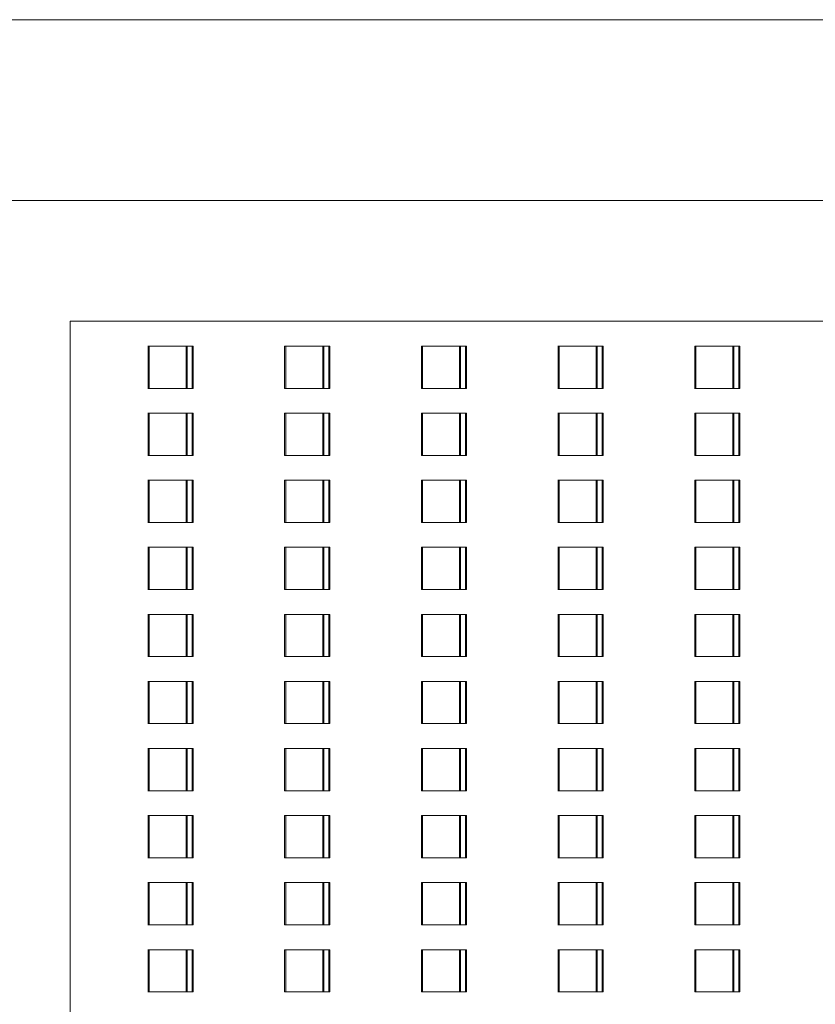
# Model space of a CAD drawing. Units: millimetres. Extents: x 3124 to 3736, y 1280 to 1572.
# Drawn here: x 3681 to 3682, y 1463 to 1464 of the extents above; entities that cross this region are included whole.
import ezdxf

# ---------------------------------------------------------------- set-up
doc = ezdxf.new("R2010")
doc.units = ezdxf.units.MM
for name, color, linetype, lineweight in [('ArchiCAD Windows_Pen_No__3', 30, 'Continuous', 18), ('ArchiCAD Windows_Pen_No__43', 30, 'Continuous', 18), ('ArchiCAD Windows_Pen_No__87', 251, 'Continuous', 20), ('Structural - Bearing_Pen_No__87', 252, 'Continuous', 20)]:
    doc.layers.add(name, color=color, linetype=linetype, lineweight=lineweight)

msp = doc.modelspace()

# ---------------------------------------------------------------- linework, layer by layer
at = {"layer": 'ArchiCAD Windows_Pen_No__3', "linetype": 'Continuous'}
for p, q in [((3680.8711, 1463.5715), (3680.8711, 1463.6415)), ((3680.9362, 1463.6415), (3680.9362, 1463.5715)), ((3680.9443, 1463.6415), (3680.9443, 1463.5715)), ((3681.0977, 1463.5715), (3681.0977, 1463.6415)), ((3681.1629, 1463.6415), (3681.1629, 1463.5715)), ((3681.1709, 1463.6415), (3681.1709, 1463.5715)), ((3681.3244, 1463.5715), (3681.3244, 1463.6415)), ((3681.3896, 1463.6415), (3681.3896, 1463.5715)), ((3681.3976, 1463.6415), (3681.3976, 1463.5715)), ((3681.5511, 1463.5715), (3681.5511, 1463.6415)), ((3681.6163, 1463.6415), (3681.6163, 1463.5715)), ((3681.6243, 1463.6415), (3681.6243, 1463.5715)), ((3681.7778, 1463.5715), (3681.7778, 1463.6415)), ((3681.8429, 1463.6415), (3681.8429, 1463.5715)), ((3681.851, 1463.6415), (3681.851, 1463.5715)), ((3680.8711, 1463.4603), (3680.8711, 1463.5303)), ((3680.9362, 1463.5303), (3680.9362, 1463.4603)), ((3680.9443, 1463.5303), (3680.9443, 1463.4603)), ((3681.0977, 1463.4603), (3681.0977, 1463.5303)), ((3681.1629, 1463.5303), (3681.1629, 1463.4603)), ((3681.1709, 1463.5303), (3681.1709, 1463.4603)), ((3681.3244, 1463.4603), (3681.3244, 1463.5303)), ((3681.3896, 1463.5303), (3681.3896, 1463.4603)), ((3681.3976, 1463.5303), (3681.3976, 1463.4603)), ((3681.5511, 1463.4603), (3681.5511, 1463.5303)), ((3681.6163, 1463.5303), (3681.6163, 1463.4603)), ((3681.6243, 1463.5303), (3681.6243, 1463.4603)), ((3681.7778, 1463.4603), (3681.7778, 1463.5303)), ((3681.8429, 1463.5303), (3681.8429, 1463.4603)), ((3681.851, 1463.5303), (3681.851, 1463.4603)), ((3680.8711, 1463.3491), (3680.8711, 1463.4191)), ((3680.9362, 1463.4191), (3680.9362, 1463.3491)), ((3680.9443, 1463.4191), (3680.9443, 1463.3491)), ((3681.0977, 1463.3491), (3681.0977, 1463.4191)), ((3681.1629, 1463.4191), (3681.1629, 1463.3491)), ((3681.1709, 1463.4191), (3681.1709, 1463.3491)), ((3681.3244, 1463.3491), (3681.3244, 1463.4191)), ((3681.3896, 1463.4191), (3681.3896, 1463.3491)), ((3681.3976, 1463.4191), (3681.3976, 1463.3491)), ((3681.5511, 1463.3491), (3681.5511, 1463.4191)), ((3681.6163, 1463.4191), (3681.6163, 1463.3491)), ((3681.6243, 1463.4191), (3681.6243, 1463.3491)), ((3681.7778, 1463.3491), (3681.7778, 1463.4191)), ((3681.8429, 1463.4191), (3681.8429, 1463.3491)), ((3681.851, 1463.4191), (3681.851, 1463.3491)), ((3680.8711, 1463.238), (3680.8711, 1463.308)), ((3680.9362, 1463.308), (3680.9362, 1463.238)), ((3680.9443, 1463.308), (3680.9443, 1463.238)), ((3681.0977, 1463.238), (3681.0977, 1463.308)), ((3681.1629, 1463.308), (3681.1629, 1463.238)), ((3681.1709, 1463.308), (3681.1709, 1463.238)), ((3681.3244, 1463.238), (3681.3244, 1463.308)), ((3681.3896, 1463.308), (3681.3896, 1463.238)), ((3681.3976, 1463.308), (3681.3976, 1463.238)), ((3681.5511, 1463.238), (3681.5511, 1463.308)), ((3681.6163, 1463.308), (3681.6163, 1463.238)), ((3681.6243, 1463.308), (3681.6243, 1463.238)), ((3681.7778, 1463.238), (3681.7778, 1463.308)), ((3681.8429, 1463.308), (3681.8429, 1463.238)), ((3681.851, 1463.308), (3681.851, 1463.238)), ((3680.8711, 1463.1268), (3680.8711, 1463.1968)), ((3680.9362, 1463.1968), (3680.9362, 1463.1268)), ((3680.9443, 1463.1968), (3680.9443, 1463.1268)), ((3681.0977, 1463.1268), (3681.0977, 1463.1968)), ((3681.1629, 1463.1968), (3681.1629, 1463.1268)), ((3681.1709, 1463.1968), (3681.1709, 1463.1268)), ((3681.3244, 1463.1268), (3681.3244, 1463.1968)), ((3681.3896, 1463.1968), (3681.3896, 1463.1268)), ((3681.3976, 1463.1968), (3681.3976, 1463.1268)), ((3681.5511, 1463.1268), (3681.5511, 1463.1968)), ((3681.6163, 1463.1968), (3681.6163, 1463.1268)), ((3681.6243, 1463.1968), (3681.6243, 1463.1268)), ((3681.7778, 1463.1268), (3681.7778, 1463.1968)), ((3681.8429, 1463.1968), (3681.8429, 1463.1268)), ((3681.851, 1463.1968), (3681.851, 1463.1268)), ((3680.8711, 1463.0156), (3680.8711, 1463.0856)), ((3680.9362, 1463.0856), (3680.9362, 1463.0156)), ((3680.9443, 1463.0856), (3680.9443, 1463.0156)), ((3681.0977, 1463.0156), (3681.0977, 1463.0856)), ((3681.1629, 1463.0856), (3681.1629, 1463.0156)), ((3681.1709, 1463.0856), (3681.1709, 1463.0156)), ((3681.3244, 1463.0156), (3681.3244, 1463.0856)), ((3681.3896, 1463.0856), (3681.3896, 1463.0156)), ((3681.3976, 1463.0856), (3681.3976, 1463.0156)), ((3681.5511, 1463.0156), (3681.5511, 1463.0856)), ((3681.6163, 1463.0856), (3681.6163, 1463.0156)), ((3681.6243, 1463.0856), (3681.6243, 1463.0156)), ((3681.7778, 1463.0156), (3681.7778, 1463.0856)), ((3681.8429, 1463.0856), (3681.8429, 1463.0156)), ((3681.851, 1463.0856), (3681.851, 1463.0156)), ((3680.8711, 1462.9044), (3680.8711, 1462.9744)), ((3680.9362, 1462.9744), (3680.9362, 1462.9044)), ((3680.9443, 1462.9744), (3680.9443, 1462.9044)), ((3681.0977, 1462.9044), (3681.0977, 1462.9744)), ((3681.1629, 1462.9744), (3681.1629, 1462.9044)), ((3681.1709, 1462.9744), (3681.1709, 1462.9044)), ((3681.3244, 1462.9044), (3681.3244, 1462.9744)), ((3681.3896, 1462.9744), (3681.3896, 1462.9044)), ((3681.3976, 1462.9744), (3681.3976, 1462.9044)), ((3681.5511, 1462.9044), (3681.5511, 1462.9744)), ((3681.6163, 1462.9744), (3681.6163, 1462.9044)), ((3681.6243, 1462.9744), (3681.6243, 1462.9044)), ((3681.7778, 1462.9044), (3681.7778, 1462.9744)), ((3681.8429, 1462.9744), (3681.8429, 1462.9044)), ((3681.851, 1462.9744), (3681.851, 1462.9044)), ((3680.8711, 1462.7933), (3680.8711, 1462.8633)), ((3680.9362, 1462.8633), (3680.9362, 1462.7933)), ((3680.9443, 1462.8633), (3680.9443, 1462.7933)), ((3681.0977, 1462.7933), (3681.0977, 1462.8633)), ((3681.1629, 1462.8633), (3681.1629, 1462.7933)), ((3681.1709, 1462.8633), (3681.1709, 1462.7933)), ((3681.3244, 1462.7933), (3681.3244, 1462.8633)), ((3681.3896, 1462.8633), (3681.3896, 1462.7933)), ((3681.3976, 1462.8633), (3681.3976, 1462.7933)), ((3681.5511, 1462.7933), (3681.5511, 1462.8633)), ((3681.6163, 1462.8633), (3681.6163, 1462.7933)), ((3681.6243, 1462.8633), (3681.6243, 1462.7933)), ((3681.7778, 1462.7933), (3681.7778, 1462.8633)), ((3681.8429, 1462.8633), (3681.8429, 1462.7933)), ((3681.851, 1462.8633), (3681.851, 1462.7933)), ((3680.8711, 1462.6821), (3680.8711, 1462.7521)), ((3680.9362, 1462.7521), (3680.9362, 1462.6821)), ((3680.9443, 1462.7521), (3680.9443, 1462.6821)), ((3681.0977, 1462.6821), (3681.0977, 1462.7521)), ((3681.1629, 1462.7521), (3681.1629, 1462.6821)), ((3681.1709, 1462.7521), (3681.1709, 1462.6821)), ((3681.3244, 1462.6821), (3681.3244, 1462.7521)), ((3681.3896, 1462.7521), (3681.3896, 1462.6821)), ((3681.3976, 1462.7521), (3681.3976, 1462.6821)), ((3681.5511, 1462.6821), (3681.5511, 1462.7521)), ((3681.6163, 1462.7521), (3681.6163, 1462.6821)), ((3681.6243, 1462.7521), (3681.6243, 1462.6821)), ((3681.7778, 1462.6821), (3681.7778, 1462.7521)), ((3681.8429, 1462.7521), (3681.8429, 1462.6821)), ((3681.851, 1462.7521), (3681.851, 1462.6821)), ((3680.8711, 1462.5709), (3680.8711, 1462.6409)), ((3680.9362, 1462.6409), (3680.9362, 1462.5709)), ((3680.9443, 1462.6409), (3680.9443, 1462.5709)), ((3681.0977, 1462.5709), (3681.0977, 1462.6409)), ((3681.1629, 1462.6409), (3681.1629, 1462.5709)), ((3681.1709, 1462.6409), (3681.1709, 1462.5709)), ((3681.3244, 1462.5709), (3681.3244, 1462.6409)), ((3681.3896, 1462.6409), (3681.3896, 1462.5709)), ((3681.3976, 1462.6409), (3681.3976, 1462.5709)), ((3681.5511, 1462.5709), (3681.5511, 1462.6409)), ((3681.6163, 1462.6409), (3681.6163, 1462.5709)), ((3681.6243, 1462.6409), (3681.6243, 1462.5709)), ((3681.7778, 1462.5709), (3681.7778, 1462.6409)), ((3681.8429, 1462.6409), (3681.8429, 1462.5709)), ((3681.851, 1462.6409), (3681.851, 1462.5709))]:
    msp.add_line(p, q, dxfattribs=at)
at = {"layer": 'ArchiCAD Windows_Pen_No__43', "linetype": 'Continuous'}
for p, q in [((3680.8729, 1463.6415), (3680.871, 1463.6415)), ((3680.9461, 1463.6415), (3680.8729, 1463.6415)), ((3680.8729, 1463.6415), (3680.8729, 1463.5715)), ((3680.9344, 1463.5715), (3680.9344, 1463.6415)), ((3680.9461, 1463.5715), (3680.9461, 1463.6415)), ((3681.0996, 1463.6415), (3681.0977, 1463.6415)), ((3681.1728, 1463.6415), (3681.0996, 1463.6415)), ((3681.0996, 1463.6415), (3681.0996, 1463.5715)), ((3681.1611, 1463.5715), (3681.1611, 1463.6415)), ((3681.1728, 1463.5715), (3681.1728, 1463.6415)), ((3681.3262, 1463.6415), (3681.3244, 1463.6415)), ((3681.3994, 1463.6415), (3681.3262, 1463.6415)), ((3681.3262, 1463.6415), (3681.3262, 1463.5715)), ((3681.3877, 1463.5715), (3681.3877, 1463.6415)), ((3681.3994, 1463.5715), (3681.3994, 1463.6415)), ((3681.5529, 1463.6415), (3681.551, 1463.6415)), ((3681.6261, 1463.6415), (3681.5529, 1463.6415)), ((3681.5529, 1463.6415), (3681.5529, 1463.5715)), ((3681.6144, 1463.5715), (3681.6144, 1463.6415)), ((3681.6261, 1463.5715), (3681.6261, 1463.6415)), ((3681.7796, 1463.6415), (3681.7778, 1463.6415)), ((3681.8528, 1463.6415), (3681.7796, 1463.6415)), ((3681.7796, 1463.6415), (3681.7796, 1463.5715)), ((3681.8411, 1463.5715), (3681.8411, 1463.6415)), ((3681.8528, 1463.5715), (3681.8528, 1463.6415)), ((3680.8729, 1463.5715), (3680.871, 1463.5715)), ((3680.8729, 1463.5715), (3680.9461, 1463.5715)), ((3681.0996, 1463.5715), (3681.0977, 1463.5715)), ((3681.0996, 1463.5715), (3681.1728, 1463.5715)), ((3681.3262, 1463.5715), (3681.3244, 1463.5715)), ((3681.3262, 1463.5715), (3681.3994, 1463.5715)), ((3681.5529, 1463.5715), (3681.551, 1463.5715)), ((3681.5529, 1463.5715), (3681.6261, 1463.5715)), ((3681.7796, 1463.5715), (3681.7777, 1463.5715)), ((3681.7796, 1463.5715), (3681.8528, 1463.5715)), ((3680.8729, 1463.5303), (3680.871, 1463.5303)), ((3680.9461, 1463.5303), (3680.8729, 1463.5303)), ((3680.8729, 1463.5303), (3680.8729, 1463.4603)), ((3680.9344, 1463.4603), (3680.9344, 1463.5303)), ((3680.9461, 1463.4603), (3680.9461, 1463.5303)), ((3681.0996, 1463.5303), (3681.0977, 1463.5303)), ((3681.1728, 1463.5303), (3681.0996, 1463.5303)), ((3681.0996, 1463.5303), (3681.0996, 1463.4603)), ((3681.1611, 1463.4603), (3681.1611, 1463.5303)), ((3681.1728, 1463.4603), (3681.1728, 1463.5303)), ((3681.3262, 1463.5303), (3681.3244, 1463.5303)), ((3681.3994, 1463.5303), (3681.3262, 1463.5303)), ((3681.3262, 1463.5303), (3681.3262, 1463.4603)), ((3681.3877, 1463.4603), (3681.3877, 1463.5303)), ((3681.3994, 1463.4603), (3681.3994, 1463.5303)), ((3681.5529, 1463.5303), (3681.551, 1463.5303)), ((3681.6261, 1463.5303), (3681.5529, 1463.5303)), ((3681.5529, 1463.5303), (3681.5529, 1463.4603)), ((3681.6144, 1463.4603), (3681.6144, 1463.5303)), ((3681.6261, 1463.4603), (3681.6261, 1463.5303)), ((3681.7796, 1463.5303), (3681.7778, 1463.5303)), ((3681.8528, 1463.5303), (3681.7796, 1463.5303)), ((3681.7796, 1463.5303), (3681.7796, 1463.4603)), ((3681.8411, 1463.4603), (3681.8411, 1463.5303)), ((3681.8528, 1463.4603), (3681.8528, 1463.5303)), ((3680.8729, 1463.4603), (3680.871, 1463.4603)), ((3680.8729, 1463.4603), (3680.9461, 1463.4603)), ((3681.0996, 1463.4603), (3681.0977, 1463.4603)), ((3681.0996, 1463.4603), (3681.1728, 1463.4603)), ((3681.3262, 1463.4603), (3681.3244, 1463.4603)), ((3681.3262, 1463.4603), (3681.3994, 1463.4603)), ((3681.5529, 1463.4603), (3681.551, 1463.4603)), ((3681.5529, 1463.4603), (3681.6261, 1463.4603)), ((3681.7796, 1463.4603), (3681.7778, 1463.4603)), ((3681.7796, 1463.4603), (3681.8528, 1463.4603)), ((3680.8729, 1463.4191), (3680.871, 1463.4191)), ((3680.9461, 1463.4191), (3680.8729, 1463.4191)), ((3680.8729, 1463.4191), (3680.8729, 1463.3491)), ((3680.9344, 1463.3491), (3680.9344, 1463.4191)), ((3680.9461, 1463.3491), (3680.9461, 1463.4191)), ((3681.0996, 1463.4191), (3681.0977, 1463.4191)), ((3681.1728, 1463.4191), (3681.0996, 1463.4191)), ((3681.0996, 1463.4191), (3681.0996, 1463.3491)), ((3681.1611, 1463.3491), (3681.1611, 1463.4191)), ((3681.1728, 1463.3491), (3681.1728, 1463.4191)), ((3681.3262, 1463.4191), (3681.3244, 1463.4191)), ((3681.3994, 1463.4191), (3681.3262, 1463.4191)), ((3681.3262, 1463.4191), (3681.3262, 1463.3491)), ((3681.3877, 1463.3491), (3681.3877, 1463.4191)), ((3681.3994, 1463.3491), (3681.3994, 1463.4191)), ((3681.5529, 1463.4191), (3681.551, 1463.4191)), ((3681.6261, 1463.4191), (3681.5529, 1463.4191)), ((3681.5529, 1463.4191), (3681.5529, 1463.3491)), ((3681.6144, 1463.3491), (3681.6144, 1463.4191)), ((3681.6261, 1463.3491), (3681.6261, 1463.4191)), ((3681.7796, 1463.4191), (3681.7778, 1463.4191)), ((3681.8528, 1463.4191), (3681.7796, 1463.4191)), ((3681.7796, 1463.4191), (3681.7796, 1463.3491)), ((3681.8411, 1463.3491), (3681.8411, 1463.4191)), ((3681.8528, 1463.3491), (3681.8528, 1463.4191)), ((3680.8729, 1463.3491), (3680.871, 1463.3491)), ((3680.8729, 1463.3491), (3680.9461, 1463.3491)), ((3681.0996, 1463.3491), (3681.0977, 1463.3491)), ((3681.0996, 1463.3491), (3681.1728, 1463.3491)), ((3681.3262, 1463.3491), (3681.3244, 1463.3491)), ((3681.3262, 1463.3491), (3681.3994, 1463.3491)), ((3681.5529, 1463.3491), (3681.551, 1463.3491)), ((3681.5529, 1463.3491), (3681.6261, 1463.3491)), ((3681.7796, 1463.3491), (3681.7778, 1463.3491)), ((3681.7796, 1463.3491), (3681.8528, 1463.3491)), ((3680.8729, 1463.308), (3680.871, 1463.308)), ((3680.9461, 1463.308), (3680.8729, 1463.308)), ((3680.8729, 1463.308), (3680.8729, 1463.238)), ((3680.9344, 1463.238), (3680.9344, 1463.308)), ((3680.9461, 1463.238), (3680.9461, 1463.308)), ((3681.0996, 1463.308), (3681.0977, 1463.308)), ((3681.1728, 1463.308), (3681.0996, 1463.308)), ((3681.0996, 1463.308), (3681.0996, 1463.238)), ((3681.1611, 1463.238), (3681.1611, 1463.308)), ((3681.1728, 1463.238), (3681.1728, 1463.308)), ((3681.3262, 1463.308), (3681.3244, 1463.308)), ((3681.3994, 1463.308), (3681.3262, 1463.308)), ((3681.3262, 1463.308), (3681.3262, 1463.238)), ((3681.3877, 1463.238), (3681.3877, 1463.308)), ((3681.3994, 1463.238), (3681.3994, 1463.308)), ((3681.5529, 1463.308), (3681.551, 1463.308)), ((3681.6261, 1463.308), (3681.5529, 1463.308)), ((3681.5529, 1463.308), (3681.5529, 1463.238)), ((3681.6144, 1463.238), (3681.6144, 1463.308)), ((3681.6261, 1463.238), (3681.6261, 1463.308)), ((3681.7796, 1463.308), (3681.7778, 1463.308)), ((3681.8528, 1463.308), (3681.7796, 1463.308)), ((3681.7796, 1463.308), (3681.7796, 1463.238)), ((3681.8411, 1463.238), (3681.8411, 1463.308)), ((3681.8528, 1463.238), (3681.8528, 1463.308)), ((3680.8729, 1463.238), (3680.871, 1463.238)), ((3680.8729, 1463.238), (3680.9461, 1463.238)), ((3681.0996, 1463.238), (3681.0977, 1463.238)), ((3681.0996, 1463.238), (3681.1728, 1463.238)), ((3681.3262, 1463.238), (3681.3244, 1463.238)), ((3681.3262, 1463.238), (3681.3994, 1463.238)), ((3681.5529, 1463.238), (3681.551, 1463.238)), ((3681.5529, 1463.238), (3681.6261, 1463.238)), ((3681.7796, 1463.238), (3681.7778, 1463.238)), ((3681.7796, 1463.238), (3681.8528, 1463.238)), ((3680.8729, 1463.1968), (3680.871, 1463.1968)), ((3680.9461, 1463.1968), (3680.8729, 1463.1968)), ((3680.8729, 1463.1968), (3680.8729, 1463.1268)), ((3680.9344, 1463.1268), (3680.9344, 1463.1968)), ((3680.9461, 1463.1268), (3680.9461, 1463.1968)), ((3681.0996, 1463.1968), (3681.0977, 1463.1968)), ((3681.1728, 1463.1968), (3681.0996, 1463.1968)), ((3681.0996, 1463.1968), (3681.0996, 1463.1268)), ((3681.1611, 1463.1268), (3681.1611, 1463.1968)), ((3681.1728, 1463.1268), (3681.1728, 1463.1968)), ((3681.3262, 1463.1968), (3681.3244, 1463.1968)), ((3681.3994, 1463.1968), (3681.3262, 1463.1968)), ((3681.3262, 1463.1968), (3681.3262, 1463.1268)), ((3681.3877, 1463.1268), (3681.3877, 1463.1968)), ((3681.3994, 1463.1268), (3681.3994, 1463.1968)), ((3681.5529, 1463.1968), (3681.551, 1463.1968)), ((3681.6261, 1463.1968), (3681.5529, 1463.1968)), ((3681.5529, 1463.1968), (3681.5529, 1463.1268)), ((3681.6144, 1463.1268), (3681.6144, 1463.1968)), ((3681.6261, 1463.1268), (3681.6261, 1463.1968)), ((3681.7796, 1463.1968), (3681.7778, 1463.1968)), ((3681.8528, 1463.1968), (3681.7796, 1463.1968)), ((3681.7796, 1463.1968), (3681.7796, 1463.1268)), ((3681.8411, 1463.1268), (3681.8411, 1463.1968)), ((3681.8528, 1463.1268), (3681.8528, 1463.1968)), ((3680.8729, 1463.1268), (3680.871, 1463.1268)), ((3680.8729, 1463.1268), (3680.9461, 1463.1268)), ((3681.0996, 1463.1268), (3681.0977, 1463.1268)), ((3681.0996, 1463.1268), (3681.1728, 1463.1268)), ((3681.3262, 1463.1268), (3681.3244, 1463.1268)), ((3681.3262, 1463.1268), (3681.3994, 1463.1268)), ((3681.5529, 1463.1268), (3681.551, 1463.1268)), ((3681.5529, 1463.1268), (3681.6261, 1463.1268)), ((3681.7796, 1463.1268), (3681.7778, 1463.1268)), ((3681.7796, 1463.1268), (3681.8528, 1463.1268)), ((3680.8729, 1463.0856), (3680.871, 1463.0856)), ((3680.9461, 1463.0856), (3680.8729, 1463.0856)), ((3680.8729, 1463.0856), (3680.8729, 1463.0156)), ((3680.9344, 1463.0156), (3680.9344, 1463.0856)), ((3680.9461, 1463.0156), (3680.9461, 1463.0856)), ((3681.0996, 1463.0856), (3681.0977, 1463.0856)), ((3681.1728, 1463.0856), (3681.0996, 1463.0856)), ((3681.0996, 1463.0856), (3681.0996, 1463.0156)), ((3681.1611, 1463.0156), (3681.1611, 1463.0856)), ((3681.1728, 1463.0156), (3681.1728, 1463.0856)), ((3681.3262, 1463.0856), (3681.3244, 1463.0856)), ((3681.3994, 1463.0856), (3681.3262, 1463.0856)), ((3681.3262, 1463.0856), (3681.3262, 1463.0156)), ((3681.3877, 1463.0156), (3681.3877, 1463.0856)), ((3681.3994, 1463.0156), (3681.3994, 1463.0856)), ((3681.5529, 1463.0856), (3681.551, 1463.0856)), ((3681.6261, 1463.0856), (3681.5529, 1463.0856)), ((3681.5529, 1463.0856), (3681.5529, 1463.0156)), ((3681.6144, 1463.0156), (3681.6144, 1463.0856)), ((3681.6261, 1463.0156), (3681.6261, 1463.0856)), ((3681.7796, 1463.0856), (3681.7778, 1463.0856)), ((3681.8528, 1463.0856), (3681.7796, 1463.0856)), ((3681.7796, 1463.0856), (3681.7796, 1463.0156)), ((3681.8411, 1463.0156), (3681.8411, 1463.0856)), ((3681.8528, 1463.0156), (3681.8528, 1463.0856)), ((3680.8729, 1463.0156), (3680.871, 1463.0156)), ((3680.8729, 1463.0156), (3680.9461, 1463.0156)), ((3681.0996, 1463.0156), (3681.0977, 1463.0156)), ((3681.0996, 1463.0156), (3681.1728, 1463.0156)), ((3681.3262, 1463.0156), (3681.3244, 1463.0156)), ((3681.3262, 1463.0156), (3681.3994, 1463.0156)), ((3681.5529, 1463.0156), (3681.551, 1463.0156)), ((3681.5529, 1463.0156), (3681.6261, 1463.0156)), ((3681.7796, 1463.0156), (3681.7778, 1463.0156)), ((3681.7796, 1463.0156), (3681.8528, 1463.0156)), ((3680.8729, 1462.9744), (3680.871, 1462.9744)), ((3680.9461, 1462.9744), (3680.8729, 1462.9744)), ((3680.8729, 1462.9744), (3680.8729, 1462.9044)), ((3680.9344, 1462.9044), (3680.9344, 1462.9744)), ((3680.9461, 1462.9044), (3680.9461, 1462.9744)), ((3681.0996, 1462.9744), (3681.0977, 1462.9744)), ((3681.1728, 1462.9744), (3681.0996, 1462.9744)), ((3681.0996, 1462.9744), (3681.0996, 1462.9044)), ((3681.1611, 1462.9044), (3681.1611, 1462.9744)), ((3681.1728, 1462.9044), (3681.1728, 1462.9744)), ((3681.3262, 1462.9744), (3681.3244, 1462.9744)), ((3681.3994, 1462.9744), (3681.3262, 1462.9744)), ((3681.3262, 1462.9744), (3681.3262, 1462.9044)), ((3681.3877, 1462.9044), (3681.3877, 1462.9744)), ((3681.3994, 1462.9044), (3681.3994, 1462.9744)), ((3681.5529, 1462.9744), (3681.551, 1462.9744)), ((3681.6261, 1462.9744), (3681.5529, 1462.9744)), ((3681.5529, 1462.9744), (3681.5529, 1462.9044)), ((3681.6144, 1462.9044), (3681.6144, 1462.9744)), ((3681.6261, 1462.9044), (3681.6261, 1462.9744)), ((3681.7796, 1462.9744), (3681.7778, 1462.9744)), ((3681.8528, 1462.9744), (3681.7796, 1462.9744)), ((3681.7796, 1462.9744), (3681.7796, 1462.9044)), ((3681.8411, 1462.9044), (3681.8411, 1462.9744)), ((3681.8528, 1462.9044), (3681.8528, 1462.9744)), ((3680.8729, 1462.9044), (3680.871, 1462.9044)), ((3680.8729, 1462.9044), (3680.9461, 1462.9044)), ((3681.0996, 1462.9044), (3681.0977, 1462.9044)), ((3681.0996, 1462.9044), (3681.1728, 1462.9044)), ((3681.3262, 1462.9044), (3681.3244, 1462.9044)), ((3681.3262, 1462.9044), (3681.3994, 1462.9044)), ((3681.5529, 1462.9044), (3681.551, 1462.9044)), ((3681.5529, 1462.9044), (3681.6261, 1462.9044)), ((3681.7796, 1462.9044), (3681.7778, 1462.9044)), ((3681.7796, 1462.9044), (3681.8528, 1462.9044)), ((3680.8729, 1462.8633), (3680.871, 1462.8633)), ((3680.9461, 1462.8633), (3680.8729, 1462.8633)), ((3680.8729, 1462.8633), (3680.8729, 1462.7933)), ((3680.9344, 1462.7933), (3680.9344, 1462.8633)), ((3680.9461, 1462.7933), (3680.9461, 1462.8633)), ((3681.0996, 1462.8633), (3681.0977, 1462.8633)), ((3681.1728, 1462.8633), (3681.0996, 1462.8633)), ((3681.0996, 1462.8633), (3681.0996, 1462.7933)), ((3681.1611, 1462.7933), (3681.1611, 1462.8633)), ((3681.1728, 1462.7933), (3681.1728, 1462.8633)), ((3681.3262, 1462.8633), (3681.3244, 1462.8633)), ((3681.3994, 1462.8633), (3681.3262, 1462.8633)), ((3681.3262, 1462.8633), (3681.3262, 1462.7933)), ((3681.3877, 1462.7933), (3681.3877, 1462.8633)), ((3681.3994, 1462.7933), (3681.3994, 1462.8633)), ((3681.5529, 1462.8633), (3681.551, 1462.8633)), ((3681.6261, 1462.8633), (3681.5529, 1462.8633)), ((3681.5529, 1462.8633), (3681.5529, 1462.7933)), ((3681.6144, 1462.7933), (3681.6144, 1462.8633)), ((3681.6261, 1462.7933), (3681.6261, 1462.8633)), ((3681.7796, 1462.8633), (3681.7778, 1462.8633)), ((3681.8528, 1462.8633), (3681.7796, 1462.8633)), ((3681.7796, 1462.8633), (3681.7796, 1462.7933)), ((3681.8411, 1462.7933), (3681.8411, 1462.8633)), ((3681.8528, 1462.7933), (3681.8528, 1462.8633)), ((3680.8729, 1462.7933), (3680.871, 1462.7933)), ((3680.8729, 1462.7933), (3680.9461, 1462.7933)), ((3681.0996, 1462.7933), (3681.0977, 1462.7933)), ((3681.0996, 1462.7933), (3681.1728, 1462.7933)), ((3681.3262, 1462.7933), (3681.3244, 1462.7933)), ((3681.3262, 1462.7933), (3681.3994, 1462.7933)), ((3681.5529, 1462.7933), (3681.551, 1462.7933)), ((3681.5529, 1462.7933), (3681.6261, 1462.7933)), ((3681.7796, 1462.7933), (3681.7778, 1462.7933)), ((3681.7796, 1462.7933), (3681.8528, 1462.7933)), ((3680.8729, 1462.7521), (3680.871, 1462.7521)), ((3680.9461, 1462.7521), (3680.8729, 1462.7521)), ((3680.8729, 1462.7521), (3680.8729, 1462.6821)), ((3680.9344, 1462.6821), (3680.9344, 1462.7521)), ((3680.9461, 1462.6821), (3680.9461, 1462.7521)), ((3681.0996, 1462.7521), (3681.0977, 1462.7521)), ((3681.1728, 1462.7521), (3681.0996, 1462.7521)), ((3681.0996, 1462.7521), (3681.0996, 1462.6821)), ((3681.1611, 1462.6821), (3681.1611, 1462.7521)), ((3681.1728, 1462.6821), (3681.1728, 1462.7521)), ((3681.3262, 1462.7521), (3681.3244, 1462.7521)), ((3681.3994, 1462.7521), (3681.3262, 1462.7521)), ((3681.3262, 1462.7521), (3681.3262, 1462.6821)), ((3681.3877, 1462.6821), (3681.3877, 1462.7521)), ((3681.3994, 1462.6821), (3681.3994, 1462.7521)), ((3681.5529, 1462.7521), (3681.551, 1462.7521)), ((3681.6261, 1462.7521), (3681.5529, 1462.7521)), ((3681.5529, 1462.7521), (3681.5529, 1462.6821)), ((3681.6144, 1462.6821), (3681.6144, 1462.7521)), ((3681.6261, 1462.6821), (3681.6261, 1462.7521)), ((3681.7796, 1462.7521), (3681.7778, 1462.7521)), ((3681.8528, 1462.7521), (3681.7796, 1462.7521)), ((3681.7796, 1462.7521), (3681.7796, 1462.6821)), ((3681.8411, 1462.6821), (3681.8411, 1462.7521)), ((3681.8528, 1462.6821), (3681.8528, 1462.7521)), ((3680.8729, 1462.6821), (3680.871, 1462.6821)), ((3680.8729, 1462.6821), (3680.9461, 1462.6821)), ((3681.0996, 1462.6821), (3681.0977, 1462.6821)), ((3681.0996, 1462.6821), (3681.1728, 1462.6821)), ((3681.3262, 1462.6821), (3681.3244, 1462.6821)), ((3681.3262, 1462.6821), (3681.3994, 1462.6821)), ((3681.5529, 1462.6821), (3681.551, 1462.6821)), ((3681.5529, 1462.6821), (3681.6261, 1462.6821)), ((3681.7796, 1462.6821), (3681.7778, 1462.6821)), ((3681.7796, 1462.6821), (3681.8528, 1462.6821)), ((3680.8729, 1462.6409), (3680.871, 1462.6409)), ((3680.9461, 1462.6409), (3680.8729, 1462.6409)), ((3680.8729, 1462.6409), (3680.8729, 1462.5709)), ((3680.9344, 1462.5709), (3680.9344, 1462.6409)), ((3680.9461, 1462.5709), (3680.9461, 1462.6409)), ((3681.0996, 1462.6409), (3681.0977, 1462.6409)), ((3681.1728, 1462.6409), (3681.0996, 1462.6409)), ((3681.0996, 1462.6409), (3681.0996, 1462.5709)), ((3681.1611, 1462.5709), (3681.1611, 1462.6409)), ((3681.1728, 1462.5709), (3681.1728, 1462.6409)), ((3681.3262, 1462.6409), (3681.3244, 1462.6409)), ((3681.3994, 1462.6409), (3681.3262, 1462.6409)), ((3681.3262, 1462.6409), (3681.3262, 1462.5709)), ((3681.3877, 1462.5709), (3681.3877, 1462.6409)), ((3681.3994, 1462.5709), (3681.3994, 1462.6409)), ((3681.5529, 1462.6409), (3681.551, 1462.6409)), ((3681.6261, 1462.6409), (3681.5529, 1462.6409)), ((3681.5529, 1462.6409), (3681.5529, 1462.5709)), ((3681.6144, 1462.5709), (3681.6144, 1462.6409)), ((3681.6261, 1462.5709), (3681.6261, 1462.6409)), ((3681.7796, 1462.6409), (3681.7778, 1462.6409)), ((3681.8528, 1462.6409), (3681.7796, 1462.6409)), ((3681.7796, 1462.6409), (3681.7796, 1462.5709)), ((3681.8411, 1462.5709), (3681.8411, 1462.6409)), ((3681.8528, 1462.5709), (3681.8528, 1462.6409)), ((3680.8729, 1462.5709), (3680.871, 1462.5709)), ((3680.8729, 1462.5709), (3680.9461, 1462.5709)), ((3681.0996, 1462.5709), (3681.0977, 1462.5709)), ((3681.0996, 1462.5709), (3681.1728, 1462.5709)), ((3681.3262, 1462.5709), (3681.3244, 1462.5709)), ((3681.3262, 1462.5709), (3681.3994, 1462.5709)), ((3681.5529, 1462.5709), (3681.551, 1462.5709)), ((3681.5529, 1462.5709), (3681.6261, 1462.5709)), ((3681.7796, 1462.5709), (3681.7778, 1462.5709)), ((3681.7796, 1462.5709), (3681.8528, 1462.5709))]:
    msp.add_line(p, q, dxfattribs=at)
at = {"layer": 'ArchiCAD Windows_Pen_No__87', "linetype": 'Continuous'}
for p, q in [((3680.7421, 1459.1271), (3680.7421, 1463.6827)), ((3680.7421, 1463.6827), (3687.6959, 1463.6827))]:
    msp.add_line(p, q, dxfattribs=at)
at = {"layer": 'Structural - Bearing_Pen_No__87', "linetype": 'Continuous'}
for p, q in [((3695.3022, 1464.1827), (3672.3209, 1464.1827)), ((3672.3209, 1463.8827), (3692.2584, 1463.8827))]:
    msp.add_line(p, q, dxfattribs=at)

doc.saveas('drawing.dxf')
